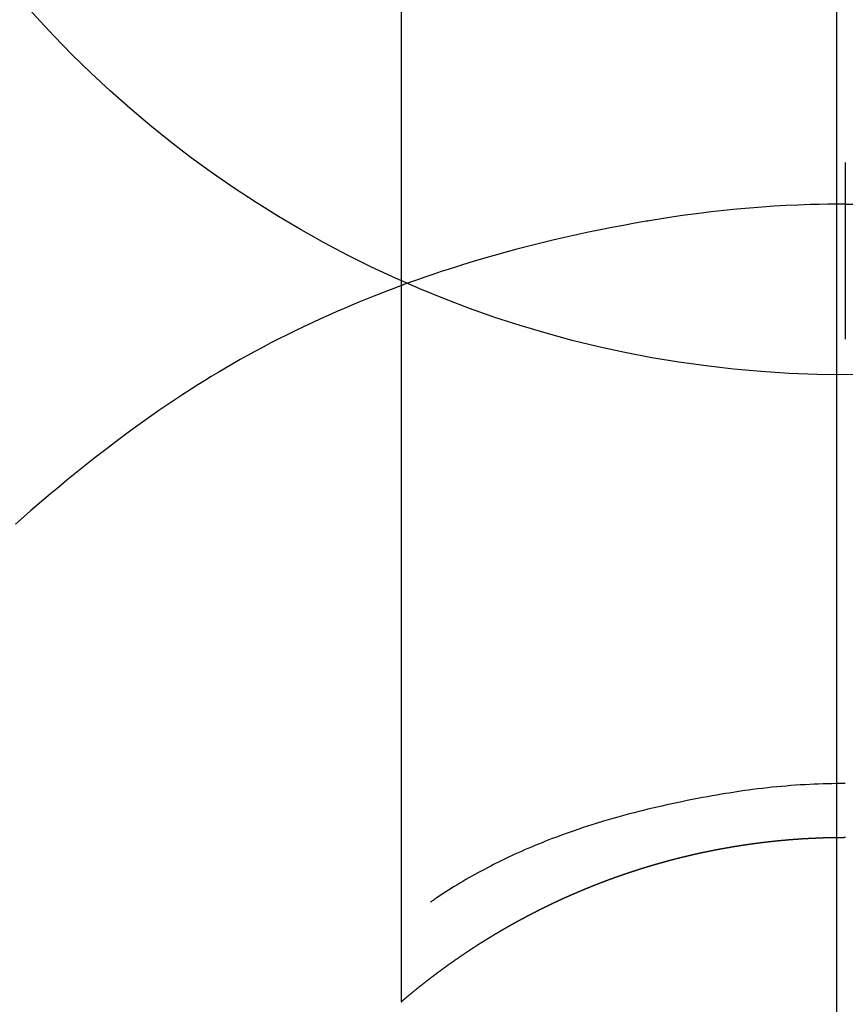
# Model space of a CAD drawing. Extents: x 0 to 26473, y -11045 to -2175.
# Drawn here: x 17453 to 17467, y -3937 to -3920 of the extents above; entities that cross this region are included whole.
import ezdxf

# ---------------------------------------------------------------- set-up
doc = ezdxf.new("R2010")
doc.units = 0
doc.header["$LTSCALE"] = 50
doc.header["$MEASUREMENT"] = 0
doc.linetypes.add('CENTER', pattern=[2, 1.25, -0.25, 0.25, -0.25])
doc.layers.get('0').update_dxf_attribs({"linetype": 'CONTINUOUS'})
doc.layers.get('DEFPOINTS').update_dxf_attribs({"color": 146, "linetype": 'CONTINUOUS'})
for name, color, linetype in [('150-機器', 8, 'CONTINUOUS'), ('160-文字', 254, 'CONTINUOUS'), ('166-寸法B', 11, 'CONTINUOUS')]:
    doc.layers.add(name, color=color, linetype=linetype)
doc.styles.add('KH001', font='txt')
doc.dimstyles.new('KH1xx030', dxfattribs={"dimscale": 30, "dimtxt": 2, "dimasz": 0.6, "dimexe": 0.3, "dimexo": 1.2, "dimgap": 0.5, "dimtad": 3, "dimdec": 1, "dimdsep": 46, "dimlunit": 6, "dimtxsty": 'KH001', "dimblk": 'DOT', "dimcen": 1, "dimdle": 1, "dimclrd": 256, "dimclre": 256, "dimclrt": 256, "dimadec": 0, "dimazin": 0, "dimtfac": 1, "dimtdec": 1, "dimtix": 1, "dimtmove": 2, "dimatfit": 3, "dimldrblk": 'CLOSEDBLANK', "dimfxl": 1, "dimtolj": 1, "dimtzin": 0, "dimlwd": -1, "dimlwe": -1, "dimarcsym": 0})

# ---------------------------------------------------------------- blocks, each defined once
blk = doc.blocks.new('_ClosedBlank')
at = {"color": 0, "linetype": 'ByBlock', "lineweight": -2}
for p, q in [((-1, 0.16667), (0, 0)), ((-1, 0.16667), (-1, -0.16667)), ((0, 0), (-1, -0.16667))]:
    blk.add_line(p, q, dxfattribs=at)
blk = doc.blocks.new('_Dot')
at = {"color": 0, "linetype": 'ByBlock', "lineweight": -2}
blk.add_line((-0.5, 0), (-1, 0), dxfattribs=at)
at = {"color": 0, "linetype": 'ByBlock', "const_width": 0.5}
blk.add_lwpolyline([(-0.25, 0, 1), (0.25, 0, 1)], format="xyb", close=True, dxfattribs=at)
blk = doc.blocks.new('F402_H')
at = {"layer": '150-機器', "color": 13, "linetype": 'Continuous'}
for p, q in [((-7.509, -29.11), (-7.509, 2.651)), ((0, -26.329), (0, -26.33))]:
    blk.add_line(p, q, dxfattribs=at)
for points in [[(0, -14.905), (0, -14.91), (0, -14.915), (0, -14.92), (0, -14.925), (0, -14.93), (0, -14.935), (0, -14.94), (0, -14.945), (0, -14.95), (0, -14.955), (0, -14.96), (0, -14.965), (0, -14.97), (0, -14.976), (0, -14.981), (0, -14.986), (0, -14.991), (0, -14.996), (0, -15.001), (0, -15.007), (0, -15.012), (0, -15.017), (0, -15.022), (0, -15.028), (0, -15.033), (0, -15.038), (0, -15.043), (0, -15.049), (0, -15.054), (0, -15.059), (0, -15.065), (0, -15.07), (0, -15.075), (0, -15.081), (0, -15.086), (0, -15.091), (0, -15.097), (0, -15.102), (0, -15.107), (0, -15.113), (0, -15.118), (0, -15.124), (0, -15.129), (0, -15.135), (0, -15.14), (0, -15.145), (0, -15.151), (0, -15.156), (0, -15.162), (0, -15.167), (0, -15.173), (0, -15.178), (0, -15.184), (0, -15.189), (0, -15.195), (0, -15.2), (0, -15.206), (0, -15.212), (0, -15.217), (0, -15.223), (0, -15.228), (0, -15.234), (0, -15.24), (0, -15.245), (0, -15.251), (0, -15.256), (0, -15.262), (0, -15.268), (0, -15.272), (0, -15.278), (0, -15.284), (0, -15.289), (0, -15.295), (0, -15.301), (0, -15.306), (0, -15.312), (0, -15.318), (0, -15.323), (0, -15.329), (0, -15.335), (0, -15.341), (0, -15.346), (0, -15.352), (0, -15.358), (0, -15.364), (0, -15.369), (0, -15.375), (0, -15.381), (0, -15.387), (0, -15.393), (0, -15.398), (0, -15.404), (0, -15.41), (0, -15.416), (0, -15.422), (0, -15.427), (0, -15.433), (0, -15.439), (0, -15.445), (0, -15.451), (0, -15.457), (0, -15.463), (0, -15.468), (0, -15.474), (0, -15.48), (0, -15.486), (0, -15.492), (0, -15.498), (0, -15.504), (0, -15.51), (0, -15.516), (0, -15.521), (0, -15.527), (0, -15.533), (0, -15.539), (0, -15.545), (0, -15.551), (0, -15.557), (0, -15.563), (0, -15.569), (0, -15.575), (0, -15.581), (0, -15.587), (0, -15.593), (0, -15.599), (0, -15.605), (0, -15.611)], [(0, -15.611), (-0.148, -15.612), (-0.296, -15.614), (-0.444, -15.616), (-0.592, -15.62), (-0.795, -15.626), (-0.998, -15.636), (-1.201, -15.647), (-1.404, -15.66), (-1.621, -15.677), (-1.837, -15.696), (-2.054, -15.718), (-2.27, -15.742), (-2.516, -15.773), (-2.761, -15.806), (-3.005, -15.842), (-3.25, -15.881), (-3.28, -15.886), (-3.311, -15.892), (-3.341, -15.897), (-3.371, -15.902), (-3.564, -15.936), (-3.756, -15.971), (-3.949, -16.007), (-4.14, -16.045), (-4.344, -16.087), (-4.547, -16.131), (-4.75, -16.176), (-4.952, -16.223), (-5.155, -16.272), (-5.357, -16.322), (-5.559, -16.374), (-5.76, -16.428), (-5.94, -16.479), (-6.12, -16.53), (-6.299, -16.583), (-6.477, -16.638), (-6.599, -16.676), (-6.72, -16.715), (-6.841, -16.754), (-6.962, -16.794), (-7.101, -16.842), (-7.239, -16.891), (-7.377, -16.94), (-7.515, -16.99)], [(0, -15.611), (0, -15.629), (0, -15.647), (0, -15.664), (0, -15.682), (0, -15.7), (0, -15.718), (0, -15.736), (0, -15.754), (0, -15.772), (0, -15.79), (0, -15.808), (0, -15.826), (0, -15.844), (0, -15.862), (0, -15.88), (0, -15.898), (0, -15.916), (0, -15.934), (0, -15.952), (0, -15.97), (0, -15.988), (0, -16.006), (0, -16.024), (0, -16.041), (0, -16.059), (0, -16.077), (0, -16.095), (0, -16.113), (0, -16.131), (0, -16.149), (0, -16.167), (0, -16.185), (0, -16.203), (0, -16.221), (0, -16.239), (0, -16.257), (0, -16.275), (0, -16.293), (0, -16.311), (0, -16.329), (0, -16.347), (0, -16.365), (0, -16.383), (0, -16.401), (0, -16.418), (0, -16.436), (0, -16.454), (0, -16.472), (0, -16.49), (0, -16.508), (0, -16.526), (0, -16.544), (0, -16.562), (0, -16.58), (0, -16.598), (0, -16.616), (0, -16.634), (0, -16.653), (0, -16.671), (0, -16.689), (0, -16.707), (0, -16.725), (0, -16.743), (0, -16.761), (0, -16.779), (0, -16.796), (0, -16.814), (0, -16.832), (0, -16.85), (0, -16.868), (0, -16.886), (0, -16.904), (0, -16.922), (0, -16.94), (0, -16.958), (0, -16.976), (0, -16.994), (0, -17.012), (0, -17.031), (0, -17.049), (0, -17.067), (0, -17.085), (0, -17.103), (0, -17.121), (0, -17.139), (0, -17.156), (0, -17.174), (0, -17.192), (0, -17.21), (0, -17.228), (0, -17.246), (0, -17.264), (0, -17.282), (0, -17.3), (0, -17.318), (0, -17.336), (0, -17.354), (0, -17.372), (0, -17.391), (0, -17.409), (0, -17.427), (0, -17.445), (0, -17.463), (0, -17.481), (0, -17.499), (0, -17.517), (0, -17.534), (0, -17.552), (0, -17.57), (0, -17.588), (0, -17.606), (0, -17.624), (0, -17.642), (0, -17.66), (0, -17.678), (0, -17.696), (0, -17.714), (0, -17.732), (0, -17.75), (0, -17.768), (0, -17.786), (0, -17.805), (0, -17.823), (0, -17.841), (0, -17.859), (0, -17.877), (0, -17.895)], [(0, -15.611), (0.148, -15.612)], [(-7.475, -16.975), (-7.728, -17.073), (-7.98, -17.172), (-8.232, -17.272), (-8.482, -17.377), (-8.615, -17.435), (-8.749, -17.494), (-8.881, -17.554), (-9.013, -17.615), (-9.157, -17.683), (-9.301, -17.752), (-9.444, -17.822), (-9.586, -17.894), (-9.719, -17.962), (-9.851, -18.031), (-9.983, -18.102), (-10.115, -18.174), (-10.24, -18.244), (-10.365, -18.315), (-10.489, -18.387), (-10.613, -18.46), (-10.729, -18.53), (-10.844, -18.6), (-10.958, -18.672), (-11.072, -18.744), (-11.21, -18.833), (-11.347, -18.924), (-11.483, -19.015), (-11.619, -19.107), (-11.738, -19.19), (-11.856, -19.273), (-11.974, -19.357), (-12.091, -19.442), (-12.293, -19.593), (-12.493, -19.746), (-12.692, -19.901), (-12.889, -20.058), (-13.031, -20.172), (-13.172, -20.286), (-13.312, -20.401), (-13.452, -20.518), (-13.564, -20.612), (-13.676, -20.708), (-13.788, -20.804), (-13.898, -20.901), (-14.043, -21.028)], [(0, -25.421), (-0.076, -25.421), (-0.151, -25.422), (-0.227, -25.423), (-0.303, -25.425), (-0.377, -25.427), (-0.451, -25.429), (-0.525, -25.432), (-0.599, -25.436), (-0.68, -25.44), (-0.761, -25.444), (-0.842, -25.45), (-0.923, -25.455), (-1.001, -25.462), (-1.08, -25.469), (-1.158, -25.477), (-1.236, -25.484), (-1.319, -25.493), (-1.403, -25.502), (-1.486, -25.512), (-1.569, -25.522), (-1.636, -25.531), (-1.702, -25.54), (-1.768, -25.55), (-1.834, -25.56), (-1.899, -25.57), (-1.964, -25.581), (-2.029, -25.591), (-2.094, -25.602), (-2.174, -25.616), (-2.254, -25.63), (-2.334, -25.644), (-2.414, -25.659), (-2.502, -25.675), (-2.59, -25.692), (-2.677, -25.709), (-2.765, -25.727), (-2.85, -25.744), (-2.936, -25.763), (-3.021, -25.781), (-3.106, -25.801), (-3.184, -25.818), (-3.262, -25.837), (-3.34, -25.855), (-3.417, -25.874), (-3.496, -25.894), (-3.574, -25.914), (-3.652, -25.934), (-3.73, -25.955), (-3.852, -25.989), (-3.973, -26.023), (-4.094, -26.059), (-4.215, -26.096), (-4.289, -26.119), (-4.362, -26.142), (-4.435, -26.166), (-4.508, -26.191), (-4.607, -26.224), (-4.705, -26.259), (-4.804, -26.295), (-4.901, -26.331), (-4.959, -26.353), (-5.017, -26.375), (-5.074, -26.398), (-5.132, -26.421), (-5.192, -26.445), (-5.252, -26.47), (-5.311, -26.495), (-5.371, -26.521), (-5.426, -26.544), (-5.481, -26.568), (-5.535, -26.593), (-5.59, -26.617), (-5.646, -26.643), (-5.702, -26.669), (-5.758, -26.696), (-5.814, -26.723), (-5.86, -26.746), (-5.906, -26.769), (-5.952, -26.792), (-5.997, -26.816), (-6.053, -26.845), (-6.108, -26.874), (-6.164, -26.903), (-6.219, -26.933), (-6.27, -26.96), (-6.32, -26.989), (-6.37, -27.017), (-6.42, -27.046), (-6.473, -27.077), (-6.524, -27.108), (-6.576, -27.139), (-6.628, -27.171), (-6.672, -27.198), (-6.716, -27.226), (-6.76, -27.254), (-6.803, -27.283), (-6.829, -27.299), (-6.855, -27.316), (-6.88, -27.333), (-6.906, -27.35), (-6.921, -27.36), (-6.936, -27.37), (-6.95, -27.38), (-6.965, -27.39), (-6.977, -27.399), (-6.989, -27.408), (-7.001, -27.416), (-7.014, -27.424), (-7.015, -27.425), (-7.016, -27.426), (-7.017, -27.427), (-7.019, -27.427)], [(-7.517, -29.117), (-7.513, -29.113), (-7.509, -29.11), (-7.505, -29.107), (-7.501, -29.103), (-7.497, -29.1), (-7.493, -29.096), (-7.489, -29.093), (-7.486, -29.09), (-7.482, -29.086), (-7.478, -29.083), (-7.474, -29.08), (-7.47, -29.076), (-7.466, -29.073), (-7.462, -29.069), (-7.458, -29.066), (-7.454, -29.063), (-7.45, -29.059), (-7.446, -29.056), (-7.442, -29.052), (-7.438, -29.049), (-7.434, -29.046), (-7.43, -29.042), (-7.426, -29.039), (-7.422, -29.036), (-7.418, -29.032), (-7.414, -29.029), (-7.41, -29.025), (-7.406, -29.022), (-7.402, -29.019), (-7.398, -29.015), (-7.394, -29.012), (-7.39, -29.009), (-7.386, -29.005), (-7.382, -29.002), (-7.378, -28.998), (-7.374, -28.995), (-7.37, -28.992), (-7.366, -28.988), (-7.362, -28.985), (-7.357, -28.982), (-7.353, -28.978), (-7.349, -28.975), (-7.345, -28.972), (-7.341, -28.968), (-7.337, -28.965), (-7.333, -28.962), (-7.329, -28.958), (-7.325, -28.955), (-7.321, -28.952), (-7.317, -28.948), (-7.313, -28.945), (-7.309, -28.942), (-7.305, -28.938), (-7.301, -28.935), (-7.297, -28.932), (-7.293, -28.929), (-7.289, -28.925), (-7.285, -28.922), (-7.281, -28.919), (-7.276, -28.915), (-7.272, -28.912), (-7.268, -28.909), (-7.264, -28.905), (-7.26, -28.902), (-7.256, -28.899), (-7.252, -28.896), (-7.248, -28.892), (-7.244, -28.889), (-7.24, -28.886), (-7.236, -28.882), (-7.232, -28.879), (-7.228, -28.876), (-7.223, -28.873), (-7.219, -28.869), (-7.215, -28.866), (-7.211, -28.863), (-7.207, -28.859), (-7.203, -28.856), (-7.199, -28.853), (-7.195, -28.85), (-7.191, -28.846), (-7.187, -28.843), (-7.183, -28.84), (-7.178, -28.838), (-7.174, -28.834), (-7.17, -28.831), (-7.166, -28.828), (-7.162, -28.825), (-7.158, -28.821), (-7.154, -28.818), (-7.15, -28.815), (-7.146, -28.812), (-7.141, -28.808), (-7.137, -28.805), (-7.133, -28.802), (-7.129, -28.799), (-7.125, -28.795), (-7.121, -28.792), (-7.117, -28.789), (-7.113, -28.786), (-7.109, -28.782), (-7.105, -28.779), (-7.101, -28.776), (-7.097, -28.773), (-7.093, -28.769), (-7.089, -28.766), (-7.085, -28.763), (-7.081, -28.76), (-7.076, -28.757), (-7.072, -28.753), (-7.068, -28.75), (-7.064, -28.747), (-7.06, -28.744), (-7.056, -28.741), (-7.052, -28.737), (-7.047, -28.734), (-7.043, -28.731), (-7.039, -28.728), (-7.035, -28.725), (-7.031, -28.721), (-7.027, -28.718), (-7.023, -28.715), (-7.018, -28.712), (-7.014, -28.709), (-7.01, -28.705), (-7.006, -28.702), (-7.002, -28.699), (-6.998, -28.696), (-6.993, -28.693), (-6.989, -28.69), (-6.985, -28.686), (-6.981, -28.683), (-6.977, -28.68), (-6.973, -28.677), (-6.968, -28.674), (-6.964, -28.671), (-6.96, -28.667), (-6.956, -28.664), (-6.952, -28.661), (-6.948, -28.658), (-6.943, -28.655), (-6.939, -28.652), (-6.935, -28.648), (-6.931, -28.645), (-6.927, -28.642), (-6.922, -28.639), (-6.918, -28.636), (-6.914, -28.633), (-6.91, -28.63), (-6.906, -28.626), (-6.901, -28.623), (-6.897, -28.62), (-6.893, -28.617), (-6.889, -28.614), (-6.885, -28.611), (-6.88, -28.608), (-6.876, -28.605), (-6.872, -28.601), (-6.868, -28.598), (-6.864, -28.595), (-6.859, -28.592), (-6.855, -28.589), (-6.851, -28.586), (-6.847, -28.583), (-6.843, -28.58), (-6.838, -28.577), (-6.834, -28.573), (-6.83, -28.57), (-6.826, -28.567), (-6.821, -28.564), (-6.817, -28.561), (-6.813, -28.558), (-6.809, -28.555), (-6.805, -28.552), (-6.8, -28.549), (-6.796, -28.546), (-6.792, -28.542), (-6.788, -28.539), (-6.783, -28.536), (-6.779, -28.533), (-6.775, -28.53), (-6.771, -28.527), (-6.766, -28.524), (-6.762, -28.521), (-6.758, -28.518), (-6.754, -28.515), (-6.749, -28.512), (-6.745, -28.509), (-6.741, -28.506), (-6.737, -28.503), (-6.733, -28.499), (-6.729, -28.496), (-6.725, -28.493), (-6.721, -28.49), (-6.716, -28.487), (-6.712, -28.484), (-6.708, -28.481), (-6.704, -28.478), (-6.699, -28.475), (-6.695, -28.472), (-6.691, -28.469), (-6.687, -28.466), (-6.682, -28.463), (-6.678, -28.461), (-6.674, -28.458), (-6.669, -28.455), (-6.665, -28.452), (-6.661, -28.449), (-6.657, -28.446), (-6.652, -28.443), (-6.648, -28.44), (-6.644, -28.437), (-6.639, -28.434), (-6.635, -28.431), (-6.631, -28.428), (-6.627, -28.425), (-6.622, -28.422), (-6.618, -28.419), (-6.614, -28.416), (-6.609, -28.413), (-6.605, -28.41), (-6.601, -28.407), (-6.597, -28.404), (-6.592, -28.401), (-6.588, -28.398), (-6.584, -28.395), (-6.579, -28.392), (-6.575, -28.389), (-6.571, -28.386), (-6.566, -28.383), (-6.562, -28.38), (-6.558, -28.377), (-6.554, -28.374), (-6.549, -28.371), (-6.545, -28.368), (-6.541, -28.365), (-6.536, -28.362), (-6.532, -28.359), (-6.528, -28.356), (-6.523, -28.353), (-6.519, -28.35), (-6.515, -28.347), (-6.51, -28.344), (-6.506, -28.341), (-6.502, -28.338), (-6.497, -28.335), (-6.493, -28.332), (-6.489, -28.329), (-6.484, -28.326), (-6.48, -28.323), (-6.476, -28.321), (-6.471, -28.318), (-6.467, -28.315), (-6.463, -28.312), (-6.458, -28.309), (-6.454, -28.306), (-6.45, -28.303), (-6.445, -28.3), (-6.441, -28.297), (-6.437, -28.294), (-6.432, -28.291), (-6.428, -28.288), (-6.424, -28.285), (-6.419, -28.282), (-6.415, -28.28), (-6.411, -28.277), (-6.406, -28.274), (-6.402, -28.271), (-6.397, -28.268), (-6.393, -28.265), (-6.389, -28.262), (-6.384, -28.259), (-6.38, -28.256), (-6.376, -28.253), (-6.371, -28.25), (-6.367, -28.248), (-6.363, -28.245), (-6.358, -28.242), (-6.355, -28.239), (-6.35, -28.236), (-6.346, -28.233), (-6.342, -28.23), (-6.337, -28.227), (-6.333, -28.225), (-6.329, -28.222), (-6.324, -28.219), (-6.32, -28.216), (-6.315, -28.213), (-6.311, -28.21), (-6.307, -28.207), (-6.302, -28.204), (-6.298, -28.202), (-6.293, -28.199), (-6.289, -28.196), (-6.285, -28.193), (-6.28, -28.19), (-6.276, -28.187), (-6.271, -28.184), (-6.267, -28.182), (-6.263, -28.179), (-6.258, -28.176), (-6.254, -28.173), (-6.249, -28.17), (-6.245, -28.167), (-6.241, -28.165), (-6.236, -28.162), (-6.232, -28.159), (-6.227, -28.156), (-6.223, -28.153), (-6.219, -28.15), (-6.214, -28.148), (-6.21, -28.145), (-6.205, -28.142), (-6.201, -28.139), (-6.197, -28.136), (-6.192, -28.134), (-6.188, -28.131), (-6.183, -28.128), (-6.179, -28.125), (-6.174, -28.122), (-6.17, -28.119), (-6.166, -28.117), (-6.161, -28.114), (-6.157, -28.111), (-6.152, -28.108), (-6.148, -28.105), (-6.143, -28.103), (-6.139, -28.1), (-6.135, -28.097), (-6.13, -28.094), (-6.126, -28.092), (-6.121, -28.089), (-6.117, -28.086), (-6.112, -28.084), (-6.108, -28.081), (-6.103, -28.079), (-6.099, -28.076), (-6.095, -28.073), (-6.09, -28.07), (-6.086, -28.068), (-6.081, -28.065), (-6.077, -28.062), (-6.072, -28.059), (-6.068, -28.057), (-6.063, -28.054), (-6.059, -28.051), (-6.054, -28.048), (-6.05, -28.046), (-6.046, -28.043), (-6.041, -28.04), (-6.037, -28.037), (-6.032, -28.035), (-6.028, -28.032), (-6.023, -28.029), (-6.019, -28.026), (-6.014, -28.024), (-6.01, -28.021), (-6.005, -28.018), (-6.001, -28.015), (-5.996, -28.013), (-5.992, -28.01), (-5.987, -28.007), (-5.983, -28.005), (-5.979, -28.002), (-5.975, -27.999), (-5.971, -27.996), (-5.966, -27.994), (-5.962, -27.991), (-5.957, -27.988), (-5.953, -27.986), (-5.948, -27.983), (-5.944, -27.98), (-5.939, -27.977), (-5.935, -27.975), (-5.93, -27.972), (-5.926, -27.969), (-5.921, -27.967), (-5.917, -27.964), (-5.912, -27.961), (-5.908, -27.959), (-5.903, -27.956), (-5.899, -27.953), (-5.894, -27.951), (-5.89, -27.948), (-5.885, -27.945), (-5.881, -27.943), (-5.876, -27.94), (-5.872, -27.937), (-5.867, -27.935), (-5.863, -27.932), (-5.858, -27.929), (-5.854, -27.927), (-5.849, -27.924), (-5.845, -27.921), (-5.84, -27.919), (-5.836, -27.916), (-5.831, -27.913), (-5.826, -27.911), (-5.822, -27.908), (-5.817, -27.905), (-5.813, -27.903), (-5.808, -27.9), (-5.804, -27.898), (-5.799, -27.895), (-5.795, -27.892), (-5.79, -27.89), (-5.786, -27.887), (-5.781, -27.884), (-5.777, -27.882), (-5.772, -27.879), (-5.768, -27.876), (-5.763, -27.874), (-5.759, -27.871), (-5.754, -27.869), (-5.749, -27.866), (-5.745, -27.863), (-5.74, -27.861), (-5.736, -27.858), (-5.731, -27.856), (-5.727, -27.853), (-5.722, -27.85), (-5.718, -27.848), (-5.713, -27.845), (-5.709, -27.843), (-5.704, -27.84), (-5.699, -27.837), (-5.695, -27.835), (-5.69, -27.832), (-5.686, -27.83), (-5.681, -27.827), (-5.677, -27.825), (-5.672, -27.822), (-5.668, -27.819), (-5.663, -27.817), (-5.658, -27.814), (-5.654, -27.812), (-5.649, -27.809), (-5.645, -27.807), (-5.64, -27.804), (-5.636, -27.801), (-5.631, -27.799), (-5.626, -27.796), (-5.622, -27.794), (-5.617, -27.791), (-5.613, -27.789), (-5.608, -27.786), (-5.604, -27.784), (-5.6, -27.781), (-5.595, -27.778), (-5.591, -27.776), (-5.586, -27.773), (-5.582, -27.771), (-5.577, -27.768), (-5.572, -27.766), (-5.568, -27.763), (-5.563, -27.761), (-5.559, -27.758), (-5.554, -27.756), (-5.549, -27.753), (-5.545, -27.751), (-5.54, -27.748), (-5.536, -27.746), (-5.531, -27.743), (-5.527, -27.741), (-5.522, -27.738), (-5.517, -27.736), (-5.513, -27.733), (-5.508, -27.731), (-5.504, -27.728), (-5.499, -27.726), (-5.494, -27.723), (-5.49, -27.721), (-5.485, -27.718), (-5.48, -27.716), (-5.476, -27.713), (-5.471, -27.711), (-5.467, -27.708), (-5.462, -27.707), (-5.457, -27.704), (-5.453, -27.702), (-5.448, -27.699), (-5.444, -27.697), (-5.439, -27.694), (-5.434, -27.692), (-5.43, -27.689), (-5.425, -27.687), (-5.42, -27.684), (-5.416, -27.682), (-5.411, -27.679), (-5.407, -27.677), (-5.402, -27.675), (-5.397, -27.672), (-5.393, -27.67), (-5.388, -27.667), (-5.383, -27.665), (-5.379, -27.662), (-5.374, -27.66), (-5.37, -27.657), (-5.365, -27.655), (-5.36, -27.653), (-5.356, -27.65), (-5.351, -27.648), (-5.346, -27.645), (-5.342, -27.643), (-5.337, -27.64), (-5.332, -27.638), (-5.328, -27.636), (-5.323, -27.633), (-5.318, -27.631), (-5.314, -27.628), (-5.309, -27.626), (-5.304, -27.623), (-5.3, -27.621), (-5.295, -27.619), (-5.291, -27.616), (-5.286, -27.614), (-5.281, -27.611), (-5.277, -27.609), (-5.272, -27.607), (-5.267, -27.604), (-5.263, -27.602), (-5.258, -27.6), (-5.253, -27.597), (-5.249, -27.595), (-5.244, -27.592), (-5.239, -27.59), (-5.235, -27.588), (-5.23, -27.585), (-5.225, -27.583), (-5.222, -27.58), (-5.217, -27.578), (-5.212, -27.576), (-5.208, -27.573), (-5.203, -27.571), (-5.198, -27.569), (-5.194, -27.566), (-5.189, -27.564), (-5.184, -27.562), (-5.179, -27.559), (-5.175, -27.557), (-5.17, -27.555), (-5.165, -27.552), (-5.161, -27.55), (-5.156, -27.547), (-5.151, -27.545), (-5.147, -27.543), (-5.142, -27.54), (-5.137, -27.538), (-5.133, -27.536), (-5.128, -27.533), (-5.123, -27.531), (-5.119, -27.529), (-5.114, -27.526), (-5.109, -27.524), (-5.104, -27.522), (-5.1, -27.52), (-5.095, -27.517), (-5.09, -27.515), (-5.086, -27.513), (-5.081, -27.51), (-5.076, -27.508), (-5.072, -27.506), (-5.067, -27.503), (-5.062, -27.501), (-5.057, -27.499), (-5.053, -27.496), (-5.048, -27.494), (-5.043, -27.492), (-5.039, -27.49), (-5.034, -27.487), (-5.029, -27.485), (-5.024, -27.483), (-5.02, -27.48), (-5.015, -27.478), (-5.01, -27.476), (-5.006, -27.474), (-5.001, -27.471), (-4.996, -27.469), (-4.991, -27.467), (-4.987, -27.465), (-4.982, -27.462), (-4.977, -27.46), (-4.973, -27.458), (-4.968, -27.456), (-4.963, -27.453), (-4.958, -27.451), (-4.954, -27.449), (-4.949, -27.447), (-4.944, -27.444), (-4.939, -27.442), (-4.935, -27.44), (-4.93, -27.438), (-4.925, -27.435), (-4.92, -27.433), (-4.916, -27.431), (-4.911, -27.429), (-4.906, -27.426), (-4.901, -27.424), (-4.897, -27.422), (-4.892, -27.42), (-4.887, -27.417), (-4.883, -27.415), (-4.878, -27.413), (-4.873, -27.411), (-4.868, -27.409), (-4.864, -27.406), (-4.859, -27.404), (-4.854, -27.402), (-4.849, -27.4), (-4.846, -27.398), (-4.841, -27.395), (-4.836, -27.393), (-4.831, -27.391), (-4.826, -27.389), (-4.822, -27.387), (-4.817, -27.384), (-4.812, -27.382), (-4.807, -27.38), (-4.803, -27.378), (-4.798, -27.376), (-4.793, -27.374), (-4.788, -27.371), (-4.784, -27.369), (-4.779, -27.367), (-4.774, -27.365), (-4.769, -27.363), (-4.765, -27.36), (-4.76, -27.358), (-4.755, -27.356), (-4.75, -27.354), (-4.745, -27.352), (-4.741, -27.35), (-4.736, -27.348), (-4.731, -27.345), (-4.726, -27.343), (-4.722, -27.341), (-4.717, -27.339), (-4.712, -27.337), (-4.707, -27.335), (-4.702, -27.333), (-4.698, -27.331), (-4.693, -27.329), (-4.688, -27.327), (-4.683, -27.325), (-4.679, -27.323), (-4.674, -27.321), (-4.669, -27.319), (-4.664, -27.317), (-4.659, -27.314), (-4.655, -27.312), (-4.65, -27.31), (-4.645, -27.308), (-4.64, -27.306), (-4.635, -27.304), (-4.631, -27.302), (-4.626, -27.3), (-4.621, -27.298), (-4.616, -27.295), (-4.611, -27.293), (-4.607, -27.291), (-4.602, -27.289), (-4.597, -27.287), (-4.592, -27.285), (-4.587, -27.283), (-4.583, -27.281), (-4.578, -27.279), (-4.573, -27.277), (-4.568, -27.275), (-4.563, -27.273), (-4.559, -27.27), (-4.554, -27.268), (-4.549, -27.266), (-4.544, -27.264), (-4.539, -27.262), (-4.534, -27.26), (-4.53, -27.258), (-4.525, -27.256), (-4.52, -27.254), (-4.515, -27.252), (-4.51, -27.25), (-4.506, -27.248), (-4.501, -27.246), (-4.496, -27.244), (-4.491, -27.242), (-4.486, -27.24), (-4.481, -27.238), (-4.477, -27.236), (-4.472, -27.234), (-4.468, -27.231), (-4.463, -27.229), (-4.458, -27.227), (-4.453, -27.225), (-4.449, -27.223), (-4.444, -27.221), (-4.439, -27.219), (-4.434, -27.217), (-4.429, -27.215), (-4.424, -27.213), (-4.42, -27.211), (-4.415, -27.209), (-4.41, -27.207), (-4.405, -27.205), (-4.4, -27.203), (-4.395, -27.201), (-4.391, -27.199), (-4.386, -27.197), (-4.381, -27.195), (-4.376, -27.193), (-4.371, -27.191), (-4.366, -27.189), (-4.361, -27.187), (-4.357, -27.185), (-4.352, -27.183), (-4.347, -27.181), (-4.342, -27.179), (-4.337, -27.178), (-4.332, -27.176), (-4.327, -27.174), (-4.323, -27.172), (-4.318, -27.17), (-4.313, -27.168), (-4.308, -27.166), (-4.303, -27.164), (-4.298, -27.162), (-4.293, -27.16), (-4.289, -27.158), (-4.284, -27.156), (-4.279, -27.154), (-4.274, -27.152), (-4.269, -27.15), (-4.264, -27.148), (-4.259, -27.146), (-4.255, -27.144), (-4.25, -27.142), (-4.245, -27.14), (-4.24, -27.139), (-4.235, -27.137), (-4.23, -27.135), (-4.225, -27.133), (-4.22, -27.131), (-4.216, -27.129), (-4.211, -27.127), (-4.206, -27.125), (-4.201, -27.123), (-4.196, -27.121), (-4.191, -27.119), (-4.186, -27.117), (-4.181, -27.116), (-4.176, -27.114), (-4.172, -27.112), (-4.167, -27.11), (-4.162, -27.108), (-4.157, -27.106), (-4.152, -27.104), (-4.147, -27.102), (-4.142, -27.1), (-4.137, -27.099), (-4.133, -27.097), (-4.128, -27.095), (-4.123, -27.093), (-4.118, -27.091), (-4.113, -27.089), (-4.108, -27.087), (-4.103, -27.085), (-4.098, -27.084), (-4.094, -27.082), (-4.089, -27.08), (-4.085, -27.078), (-4.08, -27.076), (-4.075, -27.074), (-4.07, -27.072), (-4.065, -27.071), (-4.06, -27.069), (-4.055, -27.067), (-4.05, -27.065), (-4.045, -27.063), (-4.04, -27.061), (-4.036, -27.06), (-4.031, -27.058), (-4.026, -27.056), (-4.021, -27.054), (-4.016, -27.052), (-4.011, -27.05), (-4.006, -27.049), (-4.001, -27.047), (-3.996, -27.045), (-3.991, -27.043), (-3.986, -27.041), (-3.981, -27.04), (-3.977, -27.038), (-3.972, -27.036), (-3.967, -27.034), (-3.962, -27.032), (-3.957, -27.031), (-3.952, -27.029), (-3.947, -27.027), (-3.942, -27.025), (-3.937, -27.023), (-3.932, -27.022), (-3.927, -27.02), (-3.922, -27.018), (-3.918, -27.016), (-3.913, -27.014), (-3.908, -27.013), (-3.903, -27.011), (-3.898, -27.009), (-3.893, -27.007), (-3.888, -27.006), (-3.883, -27.004), (-3.878, -27.002), (-3.873, -27), (-3.868, -26.999), (-3.863, -26.997), (-3.858, -26.995), (-3.853, -26.993), (-3.848, -26.992), (-3.844, -26.99), (-3.839, -26.988), (-3.834, -26.986), (-3.829, -26.985), (-3.824, -26.983), (-3.819, -26.981), (-3.814, -26.979), (-3.809, -26.978), (-3.804, -26.976), (-3.799, -26.974), (-3.794, -26.972), (-3.789, -26.971), (-3.784, -26.969), (-3.779, -26.967), (-3.774, -26.966), (-3.769, -26.964), (-3.764, -26.962), (-3.759, -26.96), (-3.754, -26.959), (-3.75, -26.957), (-3.745, -26.955), (-3.74, -26.954), (-3.735, -26.953), (-3.73, -26.951), (-3.725, -26.95), (-3.72, -26.948), (-3.716, -26.946), (-3.711, -26.944), (-3.706, -26.943), (-3.701, -26.941), (-3.696, -26.939), (-3.691, -26.938), (-3.686, -26.936), (-3.681, -26.934), (-3.676, -26.933), (-3.671, -26.931), (-3.666, -26.929), (-3.661, -26.928), (-3.656, -26.926), (-3.651, -26.924), (-3.646, -26.923), (-3.641, -26.921), (-3.636, -26.919), (-3.631, -26.918), (-3.626, -26.916), (-3.621, -26.915), (-3.616, -26.913), (-3.612, -26.911), (-3.607, -26.91), (-3.602, -26.908), (-3.597, -26.906), (-3.592, -26.905), (-3.587, -26.903), (-3.582, -26.901), (-3.577, -26.9), (-3.572, -26.898), (-3.567, -26.897), (-3.562, -26.895), (-3.557, -26.893), (-3.552, -26.892), (-3.547, -26.89), (-3.542, -26.888), (-3.537, -26.887), (-3.532, -26.885), (-3.527, -26.884), (-3.522, -26.882), (-3.517, -26.88), (-3.512, -26.879), (-3.507, -26.877), (-3.502, -26.876), (-3.497, -26.874), (-3.492, -26.873), (-3.487, -26.871), (-3.482, -26.869), (-3.477, -26.868), (-3.472, -26.866), (-3.467, -26.865), (-3.462, -26.863), (-3.457, -26.861), (-3.452, -26.86), (-3.447, -26.858), (-3.442, -26.857), (-3.437, -26.855), (-3.432, -26.854), (-3.427, -26.852), (-3.422, -26.851), (-3.417, -26.849), (-3.412, -26.847), (-3.407, -26.846), (-3.402, -26.844), (-3.397, -26.843), (-3.392, -26.841), (-3.387, -26.84), (-3.382, -26.838), (-3.377, -26.837), (-3.372, -26.835), (-3.367, -26.834), (-3.362, -26.832), (-3.357, -26.831), (-3.352, -26.829), (-3.347, -26.827), (-3.342, -26.826), (-3.338, -26.824), (-3.333, -26.823), (-3.328, -26.821), (-3.323, -26.82), (-3.318, -26.818), (-3.313, -26.817), (-3.308, -26.815), (-3.303, -26.814), (-3.298, -26.812), (-3.293, -26.811), (-3.288, -26.809), (-3.283, -26.808), (-3.278, -26.806), (-3.273, -26.805), (-3.267, -26.803), (-3.262, -26.802), (-3.257, -26.8), (-3.252, -26.799), (-3.247, -26.798), (-3.242, -26.796), (-3.237, -26.795), (-3.232, -26.793), (-3.227, -26.792), (-3.222, -26.79), (-3.217, -26.789), (-3.212, -26.787), (-3.207, -26.786), (-3.202, -26.784), (-3.197, -26.783), (-3.192, -26.781), (-3.187, -26.78), (-3.182, -26.779), (-3.177, -26.777), (-3.172, -26.776), (-3.167, -26.774), (-3.162, -26.773), (-3.157, -26.771), (-3.152, -26.77), (-3.147, -26.768), (-3.142, -26.767), (-3.137, -26.766), (-3.132, -26.764), (-3.127, -26.763), (-3.122, -26.761), (-3.116, -26.76), (-3.111, -26.759), (-3.106, -26.757), (-3.101, -26.756), (-3.096, -26.754), (-3.091, -26.753), (-3.086, -26.751), (-3.081, -26.75), (-3.076, -26.749), (-3.071, -26.747), (-3.066, -26.746), (-3.061, -26.744), (-3.056, -26.743), (-3.051, -26.742), (-3.046, -26.74), (-3.041, -26.739), (-3.036, -26.738), (-3.031, -26.736), (-3.026, -26.735), (-3.021, -26.733), (-3.015, -26.732), (-3.01, -26.731), (-3.005, -26.729), (-3, -26.728), (-2.995, -26.727), (-2.99, -26.725), (-2.985, -26.724), (-2.98, -26.723), (-2.975, -26.721), (-2.97, -26.72), (-2.965, -26.718), (-2.961, -26.717), (-2.956, -26.716), (-2.951, -26.714), (-2.946, -26.713), (-2.941, -26.712), (-2.935, -26.71), (-2.93, -26.709), (-2.925, -26.708), (-2.92, -26.706), (-2.915, -26.705), (-2.91, -26.704), (-2.905, -26.702), (-2.9, -26.701), (-2.895, -26.7), (-2.89, -26.699), (-2.885, -26.697), (-2.88, -26.696), (-2.875, -26.695), (-2.87, -26.693), (-2.865, -26.692), (-2.859, -26.691), (-2.854, -26.689), (-2.849, -26.688), (-2.844, -26.687), (-2.839, -26.686), (-2.834, -26.684), (-2.829, -26.683), (-2.824, -26.682), (-2.819, -26.68), (-2.814, -26.679), (-2.809, -26.678), (-2.804, -26.677), (-2.798, -26.675), (-2.793, -26.674), (-2.788, -26.673), (-2.783, -26.671), (-2.778, -26.67), (-2.773, -26.669), (-2.768, -26.668), (-2.763, -26.666), (-2.758, -26.665), (-2.753, -26.664), (-2.748, -26.663), (-2.743, -26.661), (-2.737, -26.66), (-2.732, -26.659), (-2.727, -26.658), (-2.722, -26.656), (-2.717, -26.655), (-2.712, -26.654), (-2.707, -26.653), (-2.702, -26.652), (-2.697, -26.65), (-2.692, -26.649), (-2.687, -26.648), (-2.681, -26.647), (-2.676, -26.645), (-2.671, -26.644), (-2.666, -26.643), (-2.661, -26.642), (-2.656, -26.641), (-2.651, -26.639), (-2.646, -26.638), (-2.641, -26.637), (-2.636, -26.636), (-2.63, -26.635), (-2.625, -26.633), (-2.62, -26.632), (-2.615, -26.631), (-2.61, -26.63), (-2.605, -26.629), (-2.6, -26.627), (-2.595, -26.626), (-2.59, -26.625), (-2.586, -26.624), (-2.58, -26.623), (-2.575, -26.622), (-2.57, -26.62), (-2.565, -26.619), (-2.56, -26.618), (-2.555, -26.617), (-2.55, -26.616), (-2.545, -26.615), (-2.54, -26.613), (-2.534, -26.612), (-2.529, -26.611), (-2.524, -26.61), (-2.519, -26.609), (-2.514, -26.608), (-2.509, -26.607), (-2.504, -26.605), (-2.499, -26.604), (-2.494, -26.603), (-2.488, -26.602), (-2.483, -26.601), (-2.478, -26.6), (-2.473, -26.599), (-2.468, -26.598), (-2.463, -26.596), (-2.458, -26.595), (-2.453, -26.594), (-2.448, -26.593), (-2.442, -26.592), (-2.437, -26.591), (-2.432, -26.59), (-2.427, -26.589), (-2.422, -26.588), (-2.417, -26.586), (-2.412, -26.585), (-2.407, -26.584), (-2.401, -26.583), (-2.396, -26.582), (-2.391, -26.581), (-2.386, -26.58), (-2.381, -26.579), (-2.376, -26.578), (-2.371, -26.578), (-2.366, -26.577), (-2.36, -26.575), (-2.355, -26.574), (-2.35, -26.573), (-2.345, -26.572), (-2.34, -26.571), (-2.335, -26.57), (-2.33, -26.569), (-2.324, -26.568), (-2.319, -26.567), (-2.314, -26.566), (-2.309, -26.565), (-2.304, -26.564), (-2.299, -26.563), (-2.294, -26.562), (-2.289, -26.561), (-2.283, -26.56), (-2.278, -26.559), (-2.273, -26.558), (-2.268, -26.557), (-2.263, -26.556), (-2.258, -26.554), (-2.253, -26.553), (-2.247, -26.552), (-2.242, -26.551), (-2.237, -26.55), (-2.232, -26.549), (-2.227, -26.548), (-2.222, -26.547), (-2.217, -26.546), (-2.211, -26.545), (-2.207, -26.544), (-2.202, -26.543), (-2.197, -26.542), (-2.192, -26.541), (-2.187, -26.54), (-2.182, -26.539), (-2.176, -26.538), (-2.171, -26.537), (-2.166, -26.536), (-2.161, -26.535), (-2.156, -26.534), (-2.151, -26.533), (-2.146, -26.532), (-2.14, -26.532), (-2.135, -26.531), (-2.13, -26.53), (-2.125, -26.529), (-2.12, -26.528), (-2.115, -26.527), (-2.11, -26.526), (-2.104, -26.525), (-2.099, -26.524), (-2.094, -26.523), (-2.089, -26.522), (-2.084, -26.521), (-2.079, -26.52), (-2.074, -26.519), (-2.068, -26.518), (-2.063, -26.517), (-2.058, -26.516), (-2.053, -26.515), (-2.048, -26.514), (-2.043, -26.513), (-2.037, -26.513), (-2.032, -26.512), (-2.027, -26.511), (-2.022, -26.51), (-2.017, -26.509), (-2.012, -26.508), (-2.006, -26.507), (-2.001, -26.506), (-1.996, -26.505), (-1.991, -26.504), (-1.986, -26.503), (-1.981, -26.502), (-1.976, -26.502), (-1.97, -26.501), (-1.965, -26.5), (-1.96, -26.499), (-1.955, -26.498), (-1.95, -26.497), (-1.945, -26.496), (-1.939, -26.495), (-1.934, -26.494), (-1.929, -26.494), (-1.924, -26.493), (-1.919, -26.492), (-1.914, -26.491), (-1.908, -26.49), (-1.903, -26.489), (-1.898, -26.488), (-1.893, -26.488), (-1.888, -26.487), (-1.883, -26.486), (-1.877, -26.485), (-1.872, -26.484), (-1.867, -26.483), (-1.862, -26.482), (-1.857, -26.482), (-1.852, -26.481), (-1.846, -26.48), (-1.841, -26.479), (-1.836, -26.478), (-1.832, -26.477), (-1.827, -26.477), (-1.822, -26.476), (-1.816, -26.475), (-1.811, -26.474), (-1.806, -26.473), (-1.801, -26.472), (-1.796, -26.472), (-1.79, -26.471), (-1.785, -26.47), (-1.78, -26.469), (-1.775, -26.468), (-1.77, -26.468), (-1.765, -26.467), (-1.759, -26.466), (-1.754, -26.465), (-1.749, -26.464), (-1.744, -26.464), (-1.739, -26.463), (-1.734, -26.462), (-1.728, -26.461), (-1.723, -26.46), (-1.718, -26.46), (-1.713, -26.459), (-1.708, -26.458), (-1.702, -26.457), (-1.697, -26.457), (-1.692, -26.456), (-1.687, -26.455), (-1.682, -26.454), (-1.677, -26.453), (-1.671, -26.453), (-1.666, -26.452), (-1.661, -26.451), (-1.656, -26.45), (-1.651, -26.45), (-1.645, -26.449), (-1.64, -26.448), (-1.635, -26.447), (-1.63, -26.447), (-1.625, -26.446), (-1.619, -26.445), (-1.614, -26.444), (-1.609, -26.444), (-1.604, -26.443), (-1.599, -26.442), (-1.594, -26.442), (-1.588, -26.441), (-1.583, -26.44), (-1.578, -26.439), (-1.573, -26.439), (-1.568, -26.438), (-1.562, -26.437), (-1.557, -26.437), (-1.552, -26.436), (-1.547, -26.435), (-1.542, -26.434), (-1.536, -26.434), (-1.531, -26.433), (-1.526, -26.432), (-1.521, -26.432), (-1.516, -26.431), (-1.51, -26.43), (-1.505, -26.43), (-1.5, -26.429), (-1.495, -26.428), (-1.49, -26.428), (-1.485, -26.427), (-1.479, -26.426), (-1.474, -26.426), (-1.469, -26.425), (-1.464, -26.424), (-1.459, -26.424), (-1.454, -26.423), (-1.449, -26.422), (-1.444, -26.422), (-1.439, -26.421), (-1.434, -26.42), (-1.428, -26.42), (-1.423, -26.419), (-1.418, -26.418), (-1.413, -26.418), (-1.408, -26.417), (-1.402, -26.416), (-1.397, -26.416), (-1.392, -26.415), (-1.387, -26.414), (-1.382, -26.414), (-1.376, -26.413), (-1.371, -26.413), (-1.366, -26.412), (-1.361, -26.411), (-1.356, -26.411), (-1.35, -26.41), (-1.345, -26.409), (-1.34, -26.409), (-1.335, -26.408), (-1.33, -26.408), (-1.324, -26.407), (-1.319, -26.406), (-1.314, -26.406), (-1.309, -26.405), (-1.304, -26.405), (-1.298, -26.404), (-1.293, -26.403), (-1.288, -26.403), (-1.283, -26.402), (-1.277, -26.402), (-1.272, -26.401), (-1.267, -26.401), (-1.262, -26.4), (-1.257, -26.399), (-1.251, -26.399), (-1.246, -26.398), (-1.241, -26.398), (-1.236, -26.397), (-1.231, -26.397), (-1.225, -26.396), (-1.22, -26.395), (-1.215, -26.395), (-1.21, -26.394), (-1.205, -26.394), (-1.199, -26.393), (-1.194, -26.393), (-1.189, -26.392), (-1.184, -26.392), (-1.179, -26.391), (-1.173, -26.391), (-1.168, -26.39), (-1.163, -26.39), (-1.158, -26.389), (-1.152, -26.388), (-1.147, -26.388), (-1.142, -26.387), (-1.137, -26.387), (-1.132, -26.386), (-1.126, -26.386), (-1.121, -26.385), (-1.116, -26.385), (-1.111, -26.384), (-1.106, -26.384), (-1.1, -26.383), (-1.095, -26.383), (-1.09, -26.382), (-1.085, -26.382), (-1.079, -26.381), (-1.075, -26.381), (-1.07, -26.38), (-1.065, -26.38), (-1.06, -26.379), (-1.054, -26.379), (-1.049, -26.378), (-1.044, -26.378), (-1.039, -26.378), (-1.034, -26.377), (-1.028, -26.377), (-1.023, -26.376), (-1.018, -26.376), (-1.013, -26.375), (-1.007, -26.375), (-1.002, -26.374), (-0.997, -26.374), (-0.992, -26.373), (-0.987, -26.373), (-0.981, -26.372), (-0.976, -26.372), (-0.971, -26.372), (-0.966, -26.371), (-0.96, -26.371), (-0.955, -26.37), (-0.95, -26.37), (-0.945, -26.369), (-0.94, -26.369), (-0.934, -26.369), (-0.929, -26.368), (-0.924, -26.368), (-0.919, -26.367), (-0.913, -26.367), (-0.908, -26.366), (-0.903, -26.366), (-0.898, -26.366), (-0.893, -26.365), (-0.887, -26.365), (-0.882, -26.364), (-0.877, -26.364), (-0.872, -26.364), (-0.866, -26.363), (-0.861, -26.363), (-0.856, -26.362), (-0.851, -26.362), (-0.846, -26.362), (-0.84, -26.361), (-0.835, -26.361), (-0.83, -26.361), (-0.825, -26.36), (-0.819, -26.36), (-0.814, -26.359), (-0.809, -26.359), (-0.804, -26.359), (-0.799, -26.358), (-0.793, -26.358), (-0.788, -26.358), (-0.783, -26.357), (-0.778, -26.357), (-0.772, -26.356), (-0.767, -26.356), (-0.762, -26.356), (-0.757, -26.355), (-0.751, -26.355), (-0.746, -26.355), (-0.741, -26.354), (-0.736, -26.354), (-0.731, -26.354), (-0.725, -26.353), (-0.72, -26.353), (-0.715, -26.353), (-0.71, -26.352), (-0.704, -26.352), (-0.7, -26.352), (-0.695, -26.351), (-0.69, -26.351), (-0.685, -26.351), (-0.679, -26.351), (-0.674, -26.35), (-0.669, -26.35), (-0.664, -26.35), (-0.658, -26.349), (-0.653, -26.349), (-0.648, -26.349), (-0.643, -26.348), (-0.637, -26.348), (-0.632, -26.348), (-0.627, -26.348), (-0.622, -26.347), (-0.617, -26.347), (-0.611, -26.347), (-0.606, -26.346), (-0.601, -26.346), (-0.596, -26.346), (-0.59, -26.346), (-0.585, -26.345), (-0.58, -26.345), (-0.575, -26.345), (-0.569, -26.345), (-0.564, -26.344), (-0.559, -26.344), (-0.554, -26.344), (-0.548, -26.344), (-0.543, -26.343), (-0.538, -26.343), (-0.533, -26.343), (-0.528, -26.343), (-0.522, -26.342), (-0.517, -26.342), (-0.512, -26.342), (-0.507, -26.342), (-0.501, -26.341), (-0.496, -26.341), (-0.491, -26.341), (-0.486, -26.341), (-0.48, -26.341), (-0.475, -26.34), (-0.47, -26.34), (-0.465, -26.34), (-0.46, -26.34), (-0.454, -26.339), (-0.449, -26.339), (-0.444, -26.339), (-0.439, -26.339), (-0.433, -26.339), (-0.428, -26.338), (-0.423, -26.338), (-0.418, -26.338), (-0.412, -26.338), (-0.407, -26.338), (-0.402, -26.338), (-0.397, -26.337), (-0.391, -26.337), (-0.386, -26.337), (-0.381, -26.337), (-0.376, -26.337), (-0.371, -26.336), (-0.365, -26.336), (-0.36, -26.336), (-0.355, -26.336), (-0.35, -26.336), (-0.344, -26.336), (-0.339, -26.335), (-0.334, -26.335), (-0.329, -26.335), (-0.324, -26.335), (-0.319, -26.335), (-0.314, -26.335), (-0.309, -26.335), (-0.303, -26.334), (-0.298, -26.334), (-0.293, -26.334), (-0.288, -26.334), (-0.282, -26.334), (-0.277, -26.334), (-0.272, -26.334), (-0.267, -26.333), (-0.262, -26.333), (-0.256, -26.333), (-0.251, -26.333), (-0.246, -26.333), (-0.241, -26.333), (-0.235, -26.333), (-0.23, -26.333), (-0.225, -26.333), (-0.22, -26.332), (-0.214, -26.332), (-0.209, -26.332), (-0.204, -26.332), (-0.199, -26.332), (-0.193, -26.332), (-0.188, -26.332), (-0.183, -26.332), (-0.178, -26.332), (-0.173, -26.332), (-0.167, -26.332), (-0.162, -26.332), (-0.157, -26.332), (-0.152, -26.331), (-0.146, -26.331), (-0.141, -26.331), (-0.136, -26.331), (-0.131, -26.331), (-0.125, -26.331), (-0.12, -26.331), (-0.115, -26.331), (-0.11, -26.331), (-0.104, -26.331), (-0.099, -26.331), (-0.094, -26.331), (-0.089, -26.331), (-0.083, -26.331), (-0.078, -26.331), (-0.073, -26.331), (-0.068, -26.331), (-0.062, -26.331), (-0.057, -26.331), (-0.052, -26.331), (-0.047, -26.331), (-0.042, -26.331), (-0.036, -26.331), (-0.031, -26.331), (-0.026, -26.331), (-0.021, -26.33), (-0.015, -26.33), (-0.01, -26.33), (-0.005, -26.33), (0, -26.33)], [(0, -26.33), (0.006, -26.33)]]:
    blk.add_lwpolyline(points, dxfattribs=at)
at = {"layer": 'DEFPOINTS'}
blk.add_circle((0, 0), 18.5, dxfattribs=at)

msp = doc.modelspace()

# ---------------------------------------------------------------- linework, layer by layer
at = {"layer": '166-寸法B', "linetype": 'CENTER'}
msp.add_line((17466.534, -3677.381), (17466.534, -4009.043), dxfattribs=at)

# ---------------------------------------------------------------- block references
at = {"layer": '150-機器'}
msp.add_blockref('F402_H', (17466.682, -3907.66), dxfattribs=at)

# ---------------------------------------------------------------- leaders
at = {"layer": '160-文字'}
msp.add_leader([(17345.813, -3905.237), (18147.818, -4908.448)], dimstyle='KH1xx030', override={"dimgap": 0.5, "dimtad": 1}, dxfattribs=at)

doc.saveas('drawing.dxf')
